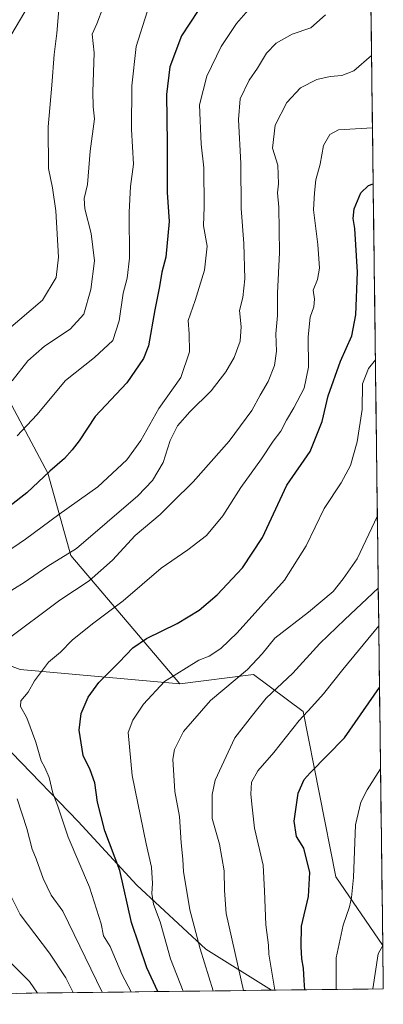
# Model space of a CAD drawing. Units: metres. Extents: x 583571 to 587011, y 4728937 to 4731292.
# Drawn here: x 586892 to 587011, y 4728974 to 4729295 of the extents above; entities that cross this region are included whole.
import ezdxf

# ---------------------------------------------------------------- set-up
doc = ezdxf.new("R2010")
doc.units = ezdxf.units.M
doc.header["$MEASUREMENT"] = 0
for name, color, linetype, lineweight in [('Arbolado forestal CxS', 92, 'Continuous', 0), ('Curva de nivel maestra', 36, 'Continuous', 30), ('Curva de nivel normal', 36, 'Continuous', 0), ('Entidad de ámbito territorial CxS', 92, 'Continuous', 0), ('Matorral CxS', 135, 'Continuous', 0), ('Municipio CxS', 142, 'Continuous', 0)]:
    doc.layers.add(name, color=color, linetype=linetype, lineweight=lineweight)

# ---------------------------------------------------------------- blocks, each defined once
blk = doc.blocks.new('*U153')
at = {"layer": 'Matorral CxS', "color": 135, "linetype": 'Continuous', "lineweight": 0}
blk.add_polyline3d([(586662.79, 4729071.02, 520.48), (586683.57, 4729068.52, 529.02), (586703.52, 4729058.55, 536.72), (586720.97, 4729058.55, 543.27), (586747.57, 4729067.69, 554.35), (586770.01, 4729075.17, 562.31), (586801.6, 4729076.83, 569.69), (586834.85, 4729075.17, 579.6), (586863.11, 4729068.52, 586.27), (586889.7, 4729056.05, 592.17), (586911.32, 4729033.61, 597.65), (586930.43, 4729012.83, 603.56), (586952.87, 4728992.05, 611.58), (586974.31, 4728978.65, 620.51), (586601.29, 4728974.05, 482.15)], dxfattribs=at)
blk = doc.blocks.new('*U169')
at = {"layer": 'Municipio CxS', "color": 142, "linetype": 'Continuous', "lineweight": 0}
blk.add_polyline3d([(587006.7219, 4729298.7421, 586.6518), (587006.7847, 4729293.7477, 588.0086), (587006.8475, 4729288.7532, 588.9904), (587006.9103, 4729283.7588, 589.7938), (587006.973, 4729278.7644, 590.4591), (587007.0358, 4729273.77, 591.2941), (587007.0986, 4729268.7756, 592.3705), (587007.1614, 4729263.7812, 593.6487), (587007.2242, 4729258.7868, 594.9656), (587007.287, 4729253.7924, 596.3645), (587007.3497, 4729248.798, 597.6807), (587007.4125, 4729243.8036, 599.2179), (587007.4753, 4729238.8092, 600.4946), (587007.5381, 4729233.8148, 601.7069), (587007.6009, 4729228.8204, 601.9643), (587007.6637, 4729223.826, 602.0542), (587007.7264, 4729218.8315, 602.0382), (587007.7892, 4729213.8371, 602.2687), (587007.852, 4729208.8427, 602.1283), (587007.9148, 4729203.8483, 602.1976), (587007.9776, 4729198.8539, 602.2754), (587008.0404, 4729193.8595, 602.5393), (587008.1031, 4729188.8651, 603.8606), (587008.1659, 4729183.8707, 604.7786), (587008.2287, 4729178.8763, 606.1094), (587008.2915, 4729173.8819, 606.8946), (587008.3543, 4729168.8875, 606.5867), (587008.417, 4729163.8931, 606.688), (587008.4798, 4729158.8987, 607.0065), (587008.5426, 4729153.9043, 607.1874), (587008.6054, 4729148.9098, 607.6999), (587008.6682, 4729143.9154, 608.2962), (587008.731, 4729138.921, 609.038), (587008.7937, 4729133.9266, 609.6711), (587008.8565, 4729128.9322, 610.4251), (587008.9193, 4729123.9378, 611.1962), (587008.9821, 4729118.9434, 612.4447), (587009.0449, 4729113.949, 613.522), (587009.1077, 4729108.9546, 615.11), (587009.1704, 4729103.9602, 617.1259), (587009.2332, 4729098.9658, 619.2927), (587009.296, 4729093.9714, 620.904), (587009.3588, 4729088.977, 622.1382), (587009.4216, 4729083.9826, 623.2793), (587009.4843, 4729078.9881, 624.4058), (587009.5471, 4729073.9937, 625.3061), (587009.6099, 4729068.9993, 626.1745), (587009.6727, 4729064.0049, 626.8426), (587009.7355, 4729059.0105, 627.9582), (587009.7983, 4729054.0161, 629.1963), (587009.861, 4729049.0217, 630.2013), (587009.9238, 4729044.0273, 631.5611), (587009.9866, 4729039.0329, 632.2266), (587010.0494, 4729034.0385, 632.6137), (587010.1122, 4729029.0441, 632.4928), (587010.175, 4729024.0497, 632.7011), (587010.2377, 4729019.0553, 632.7944), (587010.3005, 4729014.0609, 633.0356), (587010.3633, 4729009.0664, 633.4495), (587010.4261, 4729004.072, 633.5915), (587010.4889, 4728999.0776, 633.9637), (587010.5517, 4728994.0832, 634.8589), (587010.6144, 4728989.0888, 635.3843), (587010.6772, 4728984.0944, 635.8796), (587010.74, 4728979.1, 636.118), (587005.7606, 4728979.0386, 634.4069), (587000.7812, 4728978.9772, 632.1433), (586995.8018, 4728978.9158, 630.4706), (586990.8224, 4728978.8544, 628.0333), (586985.843, 4728978.793, 625.3393), (586980.8636, 4728978.7316, 622.7618), (586975.8842, 4728978.6703, 620.0126), (586970.9048, 4728978.6089, 617.8205), (586965.9254, 4728978.5475, 615.1258), (586960.946, 4728978.4861, 612.7663), (586955.9666, 4728978.4247, 610.5433), (586950.9872, 4728978.3633, 607.0998), (586946.0078, 4728978.3019, 604.7823), (586941.0284, 4728978.2405, 601.8957), (586936.0489, 4728978.1791, 599.2366), (586931.0695, 4728978.1177, 596.1754), (586926.0901, 4728978.0563, 593.6355), (586921.1107, 4728977.9949, 590.7816), (586916.1313, 4728977.9335, 587.9357), (586911.1519, 4728977.8722, 585.4672), (586906.1725, 4728977.8108, 583.081), (586901.1931, 4728977.7494, 580.9025), (586896.2137, 4728977.688, 578.5662), (586891.2343, 4728977.6266, 577.1241)], dxfattribs=at)
blk = doc.blocks.new('*U170')
at = {"layer": 'Entidad de ámbito territorial CxS', "color": 92, "linetype": 'Continuous', "lineweight": 0}
blk.add_polyline3d([(587006.7407, 4729297.2505, 587.0553), (587006.8032, 4729292.2794, 588.3118), (587006.8656, 4729287.3083, 589.2287), (587006.9281, 4729282.3372, 589.9885), (587006.9906, 4729277.3661, 590.6857), (587007.0531, 4729272.395, 591.5809), (587007.1156, 4729267.4239, 592.7092), (587007.1781, 4729262.4528, 593.9979), (587007.2406, 4729257.4817, 595.3279), (587007.3031, 4729252.5106, 596.7059), (587007.3656, 4729247.5395, 598.0573), (587007.4281, 4729242.5684, 599.547), (587007.4905, 4729237.5973, 600.7902), (587007.553, 4729232.6262, 601.8156), (587007.6155, 4729227.6551, 601.9907), (587007.678, 4729222.684, 602.0565), (587007.7405, 4729217.7129, 602.0761), (587007.803, 4729212.7418, 602.259), (587007.8655, 4729207.7707, 602.1302), (587007.928, 4729202.7996, 602.2129), (587007.9905, 4729197.8285, 602.3199), (587008.0529, 4729192.8574, 602.7391), (587008.1154, 4729187.8863, 604.0719), (587008.1779, 4729182.9152, 605.0036), (587008.2404, 4729177.9441, 606.2941), (587008.3029, 4729172.973, 606.9089), (587008.3654, 4729168.0019, 606.5718), (587008.4279, 4729163.0308, 606.7301), (587008.4904, 4729158.0597, 607.0475), (587008.5529, 4729153.0886, 607.2462), (587008.6154, 4729148.1174, 607.7899), (587008.6778, 4729143.1463, 608.4003), (587008.7403, 4729138.1752, 609.1418), (587008.8028, 4729133.2041, 609.769), (587008.8653, 4729128.233, 610.5333), (587008.9278, 4729123.2619, 611.3252), (587008.9903, 4729118.2908, 612.6042), (587009.0528, 4729113.3197, 613.6766), (587009.1153, 4729108.3486, 615.3205), (587009.1778, 4729103.3775, 617.3684), (587009.2403, 4729098.4064, 619.5259), (587009.3027, 4729093.4353, 621.0649), (587009.3652, 4729088.4642, 622.2616), (587009.4277, 4729083.4931, 623.3901), (587009.4902, 4729078.522, 624.5114), (587009.5527, 4729073.5509, 625.3834), (587009.6152, 4729068.5798, 626.2472), (587009.6777, 4729063.6087, 626.8939), (587009.7402, 4729058.6376, 628.0456), (587009.8027, 4729053.6665, 629.2834), (587009.8651, 4729048.6954, 630.2651), (587009.9276, 4729043.7243, 631.6469), (587009.9901, 4729038.7532, 632.2587), (587010.0526, 4729033.7821, 632.6321), (587010.1151, 4729028.811, 632.4844), (587010.1776, 4729023.8399, 632.7121), (587010.2401, 4729018.8688, 632.7971), (587010.3026, 4729013.8977, 633.0442), (587010.3651, 4729008.9266, 633.4617), (587010.4276, 4729003.9555, 633.5937), (587010.49, 4728998.9844, 633.9714), (587010.5525, 4728994.0133, 634.8723), (587010.615, 4728989.0422, 635.3886), (587010.6775, 4728984.0711, 635.8819), (587010.74, 4728979.1, 636.118), (587005.7606, 4728979.0386, 634.4069), (587000.7812, 4728978.9772, 632.1433), (586995.8018, 4728978.9158, 630.4706), (586990.8224, 4728978.8544, 628.0333), (586985.843, 4728978.793, 625.3393), (586980.8636, 4728978.7316, 622.7618), (586975.8842, 4728978.6703, 620.0126), (586970.9048, 4728978.6089, 617.8205), (586965.9254, 4728978.5475, 615.1258), (586960.946, 4728978.4861, 612.7663), (586955.9666, 4728978.4247, 610.5433), (586950.9872, 4728978.3633, 607.0998), (586946.0078, 4728978.3019, 604.7823), (586941.0284, 4728978.2405, 601.8957), (586936.0489, 4728978.1791, 599.2366), (586931.0695, 4728978.1177, 596.1754), (586926.0901, 4728978.0563, 593.6355), (586921.1107, 4728977.9949, 590.7816), (586916.1313, 4728977.9335, 587.9357), (586911.1519, 4728977.8722, 585.4672), (586906.1725, 4728977.8108, 583.081), (586901.1931, 4728977.7494, 580.9025), (586896.2137, 4728977.688, 578.5662), (586891.2343, 4728977.6266, 577.1241)], dxfattribs=at)

msp = doc.modelspace()

# ---------------------------------------------------------------- linework, layer by layer
at = {"layer": 'Arbolado forestal CxS', "color": 92, "linetype": 'Continuous', "lineweight": 0}
for points in [[(586867.83, 4729338.78, 547.96), (586884.67, 4729328.97, 552.57), (586891.33, 4729316.39, 556.04), (586893.91, 4729297.51, 557.46), (586877.63, 4729270.12, 553.11), (586865.79, 4729209.42, 551.45), (586876.89, 4729193.13, 558.3), (586901.42, 4729147.19, 576.32), (586908.91, 4729120.37, 587.07), (586944.43, 4729078.55, 607.58)], [(586893.91, 4729297.51, 557.46), (586877.63, 4729270.12, 553.11), (586865.79, 4729209.42, 551.45), (586876.89, 4729193.13, 558.3), (586901.42, 4729147.19, 576.32), (586908.91, 4729120.37, 587.07), (586944.43, 4729078.55, 607.58), (586944.43, 4729078.55, 607.58), (586892.44, 4729083.18, 594.55), (586878.38, 4729088.36, 590.08), (586862.1, 4729106.12, 580.41), (586845.82, 4729104.64, 577.29), (586786.61, 4729115, 561.88), (586761.84, 4729131.69, 551.75), (586724.84, 4729150.94, 539.9), (586666.99, 4729184.12, 518.54)], [(586624.95, 4729259.77, 491.78), (586631.61, 4729247.93, 497.11), (586631.61, 4729218.31, 501.81), (586666.99, 4729184.12, 518.54), (586724.84, 4729150.94, 539.9), (586761.84, 4729131.69, 551.75), (586786.61, 4729115, 561.88), (586845.82, 4729104.64, 577.29), (586862.1, 4729106.12, 580.41), (586878.38, 4729088.36, 590.08), (586892.44, 4729083.18, 594.55), (586944.43, 4729078.55, 607.58)], [(586624.95, 4729259.77, 491.78), (586631.61, 4729247.93, 497.11), (586631.61, 4729218.31, 501.81), (586666.99, 4729184.12, 518.54), (586724.84, 4729150.94, 539.9), (586761.84, 4729131.69, 551.75), (586786.61, 4729115, 561.88), (586845.82, 4729104.64, 577.29), (586862.1, 4729106.12, 580.41), (586878.38, 4729088.36, 590.08), (586892.44, 4729083.18, 594.55), (586944.43, 4729078.55, 607.58)], [(586878.38, 4729088.36, 590.08), (586892.44, 4729083.18, 594.55), (586944.43, 4729078.55, 607.58), (586968.48, 4729081.51, 612.78), (586984.58, 4729069.48, 620.94), (586995.28, 4729015.57, 628.86), (587010.56, 4728993.22, 635.97), (587010.74, 4728979.1, 637.46), (586974.31, 4728978.65, 620.51), (586974.31, 4728978.65, 620.51), (586952.87, 4728992.05, 611.58), (586930.43, 4729012.83, 603.56), (586911.32, 4729033.61, 597.65), (586889.7, 4729056.05, 592.17)], [(587010.56, 4728993.22, 635.97), (586995.28, 4729015.57, 628.86), (586984.58, 4729069.48, 620.94), (586968.48, 4729081.51, 612.78), (586944.43, 4729078.55, 607.58)], [(586591.09, 4728993.81, 482.96), (586617.07, 4728985.41, 492.32), (586624.55, 4728992.06, 496.56), (586622.89, 4729015.33, 501), (586637.02, 4729040.26, 508.78), (586649.49, 4729055.23, 513.79), (586656.2, 4729063.19, 517), (586662.79, 4729071.02, 520.48), (586683.57, 4729068.52, 529.02), (586703.52, 4729058.55, 536.72), (586720.97, 4729058.55, 543.27), (586747.57, 4729067.69, 554.35), (586770.01, 4729075.17, 562.31), (586801.6, 4729076.83, 569.69), (586834.85, 4729075.17, 579.6), (586863.11, 4729068.52, 586.27), (586889.7, 4729056.05, 592.17), (586911.32, 4729033.61, 597.65), (586930.43, 4729012.83, 603.56), (586952.87, 4728992.05, 611.58), (586974.31, 4728978.65, 620.51)], [(587010.56, 4728993.22, 635.97), (587010.74, 4728979.1, 637.46)], [(587010.74, 4728979.1, 637.46), (586974.31, 4728978.65, 620.51)]]:
    msp.add_polyline3d(points, dxfattribs=at)
at = {"layer": 'Curva de nivel maestra', "color": 36, "linetype": 'Continuous', "lineweight": 30}
for points in [[(586950.44, 4729298, 575), (586944.99, 4729289.66, 575), (586941.18, 4729279.54, 575), (586940.08, 4729270.54, 575), (586940.3, 4729254.65, 575), (586940.34, 4729238.66, 575), (586941.03, 4729229.2, 575), (586939.84, 4729217.52, 575), (586938.59, 4729212.67, 575), (586937.83, 4729207.99, 575), (586936.3, 4729200.34, 575), (586934.25, 4729188.62, 575), (586932.58, 4729184.54, 575), (586927.23, 4729176.63, 575), (586916.84, 4729165.59, 575), (586911.7, 4729157.7, 575), (586909.37, 4729154.72, 575), (586906.89, 4729151.93, 575), (586902.11, 4729147.85, 575), (586894.6, 4729140.79, 575), (586876.24, 4729126.54, 575)], [(586937.28, 4728978.19, 600), (586933.66, 4728985.94, 600), (586928.69, 4729000.66, 600), (586924.86, 4729017.63, 600), (586920.03, 4729030.56, 600), (586917.63, 4729039.96, 600), (586916.8, 4729046.22, 600), (586915.24, 4729050.47, 600), (586912.93, 4729055.1, 600), (586911.69, 4729063.43, 600), (586912.34, 4729068.87, 600), (586914.6, 4729074.15, 600), (586918.03, 4729078.91, 600), (586924.65, 4729085.51, 600), (586929.13, 4729090.22, 600), (586933.61, 4729093.23, 600), (586943.54, 4729098.21, 600), (586950.71, 4729102.54, 600), (586956.57, 4729107.49, 600), (586964.85, 4729116.33, 600), (586971.4, 4729126.16, 600), (586979.35, 4729143.21, 600), (586986.87, 4729154.21, 600), (586990.86, 4729163.99, 600), (586992.76, 4729172.35, 600), (586996.8, 4729183.66, 600), (587000.44, 4729191.87, 600), (587001.82, 4729198.75, 600), (587002.3, 4729212.71, 600), (587001.49, 4729226.87, 600), (587000.88, 4729230.21, 600), (587001.28, 4729233.32, 600), (587003.46, 4729238.52, 600), (587005.9, 4729240.89, 600), (587007.44, 4729241.47, 600)], [(586985.2, 4728978.79, 625), (586984.97, 4728981.78, 625), (586984.76, 4728985.84, 625), (586984.16, 4728988.82, 625), (586984.01, 4728992.88, 625), (586984.1, 4728999.47, 625), (586986.4, 4729009.23, 625), (586986.81, 4729016.98, 625), (586984.83, 4729024.89, 625), (586982.41, 4729028.78, 625), (586981.66, 4729033.72, 625), (586983.01, 4729042.86, 625), (586985.01, 4729047.32, 625), (586986.95, 4729049.53, 625), (586998.12, 4729060.92, 625), (587009.51, 4729077.3, 625)]]:
    msp.add_polyline3d(points, dxfattribs=at)
at = {"layer": 'Curva de nivel normal', "color": 36, "linetype": 'Continuous', "lineweight": 0}
for points in [[(586905.18, 4729299.56, 560), (586904.35, 4729290.58, 560), (586903.47, 4729283.64, 560), (586902.78, 4729273.62, 560), (586901.57, 4729260.07, 560), (586901.62, 4729246.46, 560), (586902.97, 4729240.14, 560), (586904.08, 4729232.63, 560), (586904.88, 4729217.54, 560), (586904.2, 4729210.93, 560), (586899.74, 4729203.5, 560), (586888.67, 4729194.08, 560)], [(586966.73, 4729298.09, 580), (586962.94, 4729293.76, 580), (586957.92, 4729286.18, 580), (586953.21, 4729276.54, 580), (586950.88, 4729267.22, 580), (586951.42, 4729254.39, 580), (586952.32, 4729246.69, 580), (586952.36, 4729233.95, 580), (586952.16, 4729227.81, 580), (586953.36, 4729221.15, 580), (586952.54, 4729213.35, 580), (586949.5, 4729203.39, 580), (586947.21, 4729196.9, 580), (586947.54, 4729192.52, 580), (586947.61, 4729186.7, 580), (586944.78, 4729178.32, 580), (586937.6, 4729168.18, 580), (586931.7, 4729157.75, 580), (586927.15, 4729151.51, 580), (586917.7, 4729142.67, 580), (586905.08, 4729133.68, 580), (586894.17, 4729125.67, 580), (586881.04, 4729116.78, 580)], [(586991.88, 4729296.52, 585), (586987.08, 4729292.34, 585), (586981.02, 4729290.19, 585), (586975.86, 4729287.33, 585), (586972.69, 4729283.99, 585), (586969.72, 4729279.13, 585), (586967.08, 4729275.26, 585), (586964.09, 4729269.19, 585), (586963.54, 4729262.37, 585), (586964.33, 4729248.05, 585), (586964.4, 4729233.43, 585), (586965.27, 4729221.99, 585), (586965.66, 4729210.49, 585), (586964.93, 4729204.43, 585), (586963.84, 4729200.12, 585), (586964.42, 4729194.86, 585), (586964.06, 4729190.21, 585), (586962.2, 4729184.87, 585), (586959.47, 4729180.16, 585), (586954.69, 4729174.01, 585), (586947.73, 4729167.16, 585), (586943.69, 4729162.54, 585), (586941.3, 4729157.82, 585), (586939.07, 4729150.65, 585), (586935.59, 4729144.75, 585), (586930.76, 4729139.76, 585), (586910.81, 4729122.59, 585), (586901.48, 4729116.8, 585), (586893.74, 4729111.5, 585), (586887.49, 4729107.58, 585)], [(586919.48, 4729298.98, 565), (586917.38, 4729293.61, 565), (586915.9, 4729290.27, 565), (586916.59, 4729284.12, 565), (586916.08, 4729271.47, 565), (586916.21, 4729266.58, 565), (586916.62, 4729262.67, 565), (586915.29, 4729252.13, 565), (586914.32, 4729241.2, 565), (586913.29, 4729236.72, 565), (586913.47, 4729233.3, 565), (586915.6, 4729225.23, 565), (586916.6, 4729216.34, 565), (586915.49, 4729206.98, 565), (586913.16, 4729198.96, 565), (586908.68, 4729194.04, 565), (586900.41, 4729188.5, 565), (586894.92, 4729183.78, 565), (586889.83, 4729177.21, 565)], [(586933.78, 4729297.49, 570), (586930.24, 4729286.23, 570), (586928.78, 4729273.36, 570), (586928.68, 4729259.17, 570), (586929.37, 4729247.89, 570), (586928.43, 4729240.63, 570), (586927.92, 4729232.21, 570), (586928.01, 4729217.22, 570), (586927.32, 4729210.69, 570), (586925.98, 4729205.81, 570), (586924.67, 4729196.82, 570), (586922.59, 4729190.42, 570), (586916.67, 4729184.85, 570), (586907.22, 4729177.36, 570), (586897.85, 4729166.14, 570), (586891.44, 4729159.29, 570)], [(587006.92, 4729283.26, 590), (587001.17, 4729278.33, 590), (586997.27, 4729276.75, 590), (586993.39, 4729276.42, 590), (586989.04, 4729275.43, 590), (586983.71, 4729272.73, 590), (586979.34, 4729267.96, 590), (586975.56, 4729260.54, 590), (586974.68, 4729253.13, 590), (586976.41, 4729247.57, 590), (586976.63, 4729241.46, 590), (586976.24, 4729238.54, 590), (586976.68, 4729233.84, 590), (586976.89, 4729219.07, 590), (586976.27, 4729205.84, 590), (586976.32, 4729198.54, 590), (586975.76, 4729192.54, 590), (586975.99, 4729186.87, 590), (586975.31, 4729182.23, 590), (586973.22, 4729176.98, 590), (586970.58, 4729172.57, 590), (586967.9, 4729167.54, 590), (586960.52, 4729157.55, 590), (586948.76, 4729144.38, 590), (586942.04, 4729137.75, 590), (586938.04, 4729133.69, 590), (586929.92, 4729126.8, 590), (586922.56, 4729118.84, 590), (586914.92, 4729112.06, 590), (586905.37, 4729105.78, 590), (586887.7, 4729092.51, 590)], [(587007.21, 4729259.71, 595), (586996.17, 4729259.02, 595), (586993.29, 4729257.56, 595), (586991.22, 4729253.93, 595), (586990.16, 4729247.89, 595), (586988.78, 4729242.71, 595), (586988.28, 4729238.57, 595), (586988.05, 4729233, 595), (586989.36, 4729221.69, 595), (586989.92, 4729214.01, 595), (586989.28, 4729210.32, 595), (586987.84, 4729206.76, 595), (586988.36, 4729203.9, 595), (586988.09, 4729201.35, 595), (586986.94, 4729198.02, 595), (586986.31, 4729191.54, 595), (586986.36, 4729181.66, 595), (586984.92, 4729174.88, 595), (586981.64, 4729168.45, 595), (586979.15, 4729164.4, 595), (586977.4, 4729160.8, 595), (586974.87, 4729157.57, 595), (586971.09, 4729151.8, 595), (586964.36, 4729142.54, 595), (586958.48, 4729133.21, 595), (586953.16, 4729126.82, 595), (586947.02, 4729122.19, 595), (586938.37, 4729116.18, 595), (586926.04, 4729105.58, 595), (586915.95, 4729098.08, 595), (586909.4, 4729092.76, 595), (586905.52, 4729088.87, 595), (586901.63, 4729085.54, 595), (586897.12, 4729079.44, 595), (586895, 4729075.83, 595), (586892.7, 4729072.91, 595), (586892.54, 4729071.08, 595), (586894.57, 4729067.43, 595), (586897.53, 4729059.54, 595), (586899.27, 4729053.44, 595), (586900.51, 4729051.24, 595), (586901.9, 4729047.99, 595), (586903.1, 4729042.84, 595), (586904.75, 4729038.59, 595), (586908.03, 4729028.53, 595), (586915.02, 4729012.2, 595), (586918.8, 4729000.3, 595), (586919.55, 4728996.39, 595), (586921.77, 4728992.93, 595), (586925.58, 4728983.92, 595), (586928.55, 4728978.09, 595)], [(587008.16, 4729184.12, 605), (587005.96, 4729181.27, 605), (587003.97, 4729176.23, 605), (587003.82, 4729167.88, 605), (587002.25, 4729157.33, 605), (587000.06, 4729149.69, 605), (586997.04, 4729143.99, 605), (586991.43, 4729135.61, 605), (586985.64, 4729123.5, 605), (586978.51, 4729112.28, 605), (586963.1, 4729095.07, 605), (586957.82, 4729090.01, 605), (586954.04, 4729087.5, 605), (586950.6, 4729086.21, 605), (586939.46, 4729079.28, 605), (586932.65, 4729071.84, 605), (586929.12, 4729066.63, 605), (586927.65, 4729062.67, 605), (586928.97, 4729048.57, 605), (586933.47, 4729026.4, 605), (586935.23, 4729018.74, 605), (586935.59, 4729013.43, 605), (586935.32, 4729010.16, 605), (586935.92, 4729006.65, 605), (586938.03, 4729000.91, 605), (586941.44, 4728988.91, 605), (586945.57, 4728978.3, 605)], [(586955.34, 4728978.42, 610), (586951.06, 4728992.13, 610), (586947.67, 4729004.84, 610), (586947, 4729009.5, 610), (586945.68, 4729017.18, 610), (586945.47, 4729021.31, 610), (586944.89, 4729026.73, 610), (586944.3, 4729035.26, 610), (586942.77, 4729043.42, 610), (586942.16, 4729053.9, 610), (586942.76, 4729057.05, 610), (586945.6, 4729062.94, 610), (586954.45, 4729073.11, 610), (586966.48, 4729083.2, 610), (586971.25, 4729088.29, 610), (586975.45, 4729093.43, 610), (586986.39, 4729101.81, 610), (586994.37, 4729108.63, 610), (586997.7, 4729112.75, 610), (587002.2, 4729119.29, 610), (587008.8, 4729133.26, 610)], [(586965.16, 4728978.54, 615), (586959.5, 4729003.67, 615), (586959, 4729011.18, 615), (586958.93, 4729017.5, 615), (586957.39, 4729026.24, 615), (586955, 4729034.62, 615), (586955, 4729042.41, 615), (586955.98, 4729047.05, 615), (586962.39, 4729060.87, 615), (586968.13, 4729068.32, 615), (586972.59, 4729073.8, 615), (586981.22, 4729081.94, 615), (586990.08, 4729091.63, 615), (586998.22, 4729099.46, 615), (587009.1, 4729109.68, 615)], [(586975.39, 4728978.66, 620), (586973.41, 4728990.43, 620), (586973.31, 4728993.33, 620), (586972.45, 4728999.91, 620), (586972.02, 4729011.05, 620), (586971.6, 4729019.36, 620), (586968.8, 4729031.48, 620), (586968.07, 4729038.31, 620), (586967.53, 4729042.53, 620), (586967.79, 4729046.42, 620), (586969.86, 4729050.09, 620), (586975.09, 4729056.1, 620), (586983.31, 4729066.56, 620), (586987.46, 4729070.97, 620), (586991.25, 4729075.23, 620), (586997.6, 4729083.21, 620), (587009.25, 4729097.45, 620)], [(587009.84, 4729050.82, 630), (587005.43, 4729044, 630), (587003.46, 4729039.9, 630), (587001.68, 4729032.56, 630), (587001, 4729015.38, 630), (587000.33, 4729008.85, 630), (586999.77, 4729005.87, 630), (586997.65, 4728999.88, 630), (586995.37, 4728989.22, 630), (586995.39, 4728978.91, 630)], [(586891.5, 4729041.07, 590), (586894.62, 4729031.36, 590), (586896.35, 4729024.58, 590), (586897.67, 4729021.42, 590), (586899.9, 4729015.05, 590), (586902.56, 4729009.64, 590), (586906.36, 4729004.36, 590), (586919.11, 4728977.97, 590)], [(586887.7, 4729012.91, 585), (586892.41, 4729003.35, 585), (586902.02, 4728990.74, 585), (586907.35, 4728982.68, 585), (586909.68, 4728977.85, 585)], [(587010.56, 4728993.17, 635), (587009.03, 4728990.55, 635), (587007.34, 4728979.06, 635)], [(586887.3, 4728989.66, 580), (586895.44, 4728981.5, 580), (586898.08, 4728977.71, 580)]]:
    msp.add_polyline3d(points, dxfattribs=at)
at = {"layer": 'Matorral CxS', "color": 135, "linetype": 'Continuous', "lineweight": 0}
msp.add_polyline3d([(587010.56, 4728993.22, 635.97), (586995.28, 4729015.57, 628.86), (586984.58, 4729069.48, 620.94), (586968.48, 4729081.51, 612.78), (586944.43, 4729078.55, 607.58), (586908.91, 4729120.37, 587.07), (586901.42, 4729147.19, 576.32), (586876.89, 4729193.13, 558.3), (586865.79, 4729209.42, 551.45), (586877.63, 4729270.12, 553.11), (586893.91, 4729297.51, 557.46), (586891.33, 4729316.39, 556.04), (586884.67, 4729328.97, 552.57), (586867.83, 4729338.78, 547.96), (586885.77, 4729372.27, 547.41), (586906.87, 4729404.4, 551.6), (586951.95, 4729435.44, 547.56), (586971.58, 4729445.69, 549.79), (586982.46, 4729440.82, 553.8), (586996.29, 4729431.74, 559.98), (587005.08, 4729428.96, 563.16), (587010.56, 4728993.22, 635.97)], close=True, dxfattribs=at)
for points in [[(587005.08, 4729428.96, 563.16), (587010.56, 4728993.22, 635.97)], [(586867.83, 4729338.78, 547.96), (586884.67, 4729328.97, 552.57), (586891.33, 4729316.39, 556.04), (586893.91, 4729297.51, 557.46), (586877.63, 4729270.12, 553.11), (586865.79, 4729209.42, 551.45), (586876.89, 4729193.13, 558.3), (586901.42, 4729147.19, 576.32), (586908.91, 4729120.37, 587.07), (586944.43, 4729078.55, 607.58)], [(587010.56, 4728993.22, 635.97), (586995.28, 4729015.57, 628.86), (586984.58, 4729069.48, 620.94), (586968.48, 4729081.51, 612.78), (586944.43, 4729078.55, 607.58)], [(586591.09, 4728993.81, 482.96), (586617.07, 4728985.41, 492.32), (586624.55, 4728992.06, 496.56), (586622.89, 4729015.33, 501), (586637.02, 4729040.26, 508.78), (586649.49, 4729055.23, 513.79), (586656.2, 4729063.19, 517), (586662.79, 4729071.02, 520.48), (586683.57, 4729068.52, 529.02), (586703.52, 4729058.55, 536.72), (586720.97, 4729058.55, 543.27), (586747.57, 4729067.69, 554.35), (586770.01, 4729075.17, 562.31), (586801.6, 4729076.83, 569.69), (586834.85, 4729075.17, 579.6), (586863.11, 4729068.52, 586.27), (586889.7, 4729056.05, 592.17), (586911.32, 4729033.61, 597.65), (586930.43, 4729012.83, 603.56), (586952.87, 4728992.05, 611.58), (586974.31, 4728978.65, 620.51)], [(586974.31, 4728978.65, 620.51), (586601.29, 4728974.05, 482.15)]]:
    msp.add_polyline3d(points, dxfattribs=at)

# ---------------------------------------------------------------- block references
at = {"layer": 'Entidad de ámbito territorial CxS', "color": 92, "linetype": 'Continuous', "lineweight": 0}
msp.add_blockref('*U170', (0, 0), dxfattribs=at)
at = {"layer": 'Matorral CxS', "color": 135, "linetype": 'Continuous', "lineweight": 0}
msp.add_blockref('*U153', (0, 0), dxfattribs=at)
at = {"layer": 'Municipio CxS', "color": 142, "linetype": 'Continuous', "lineweight": 0}
msp.add_blockref('*U169', (0, 0), dxfattribs=at)

doc.saveas('drawing.dxf')
